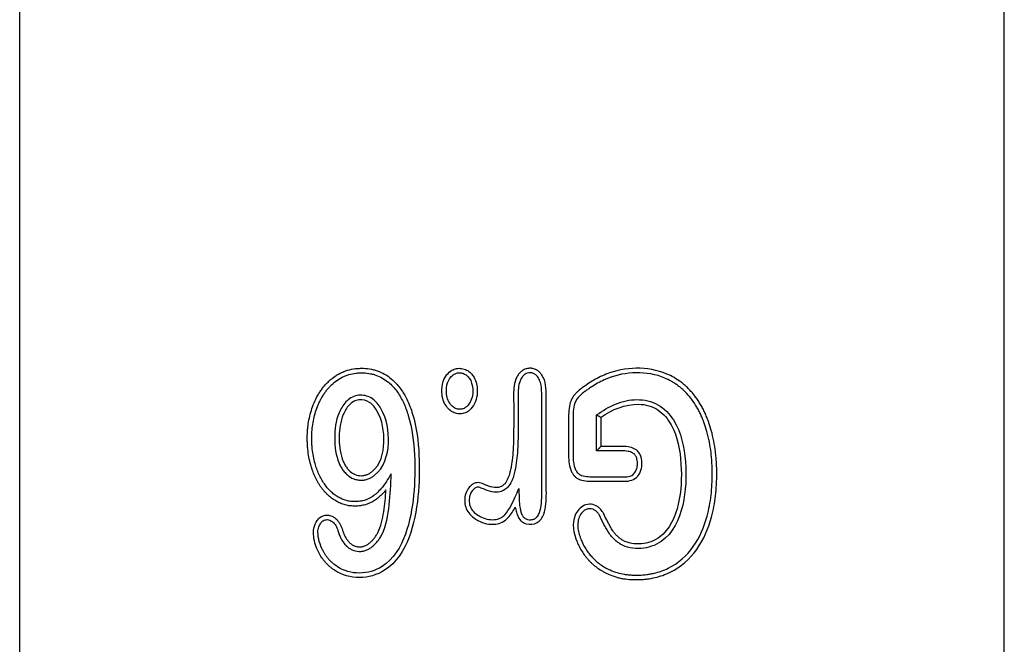
# Model space of a CAD drawing. Units: millimetres. Extents: x 0 to 841, y 0 to 594.
# Drawn here: x 173 to 176, y 393 to 395 of the extents above; entities that cross this region are included whole.
import ezdxf

# ---------------------------------------------------------------- set-up
doc = ezdxf.new("R2010")
doc.units = ezdxf.units.MM
doc.layers.get('0').update_dxf_attribs({"linetype": 'CONTINUOUS'})
doc.layers.add('1', color=7, linetype='CONTINUOUS')

# ---------------------------------------------------------------- blocks, each defined once
blk = doc.blocks.new('A$C111657F1')
at = {"layer": '1', "linetype": 'Continuous'}
for p, q in [((0.8159, 0), (0.8159, 495)), ((4.0859, 0), (4.0859, 495)), ((2.7317, 345.2584), (2.7317, 345.3776)), ((2.7467, 345.2734), (2.7467, 345.3699))]:
    blk.add_line(p, q, dxfattribs=at)
for points, knots in [([(1.8573, 345.5018), (1.8646, 345.5072), (1.8721, 345.5119), (1.884, 345.5179), (1.89, 345.5207), (1.8963, 345.5231), (1.9005, 345.5245), (1.9027, 345.5252), (1.9134, 345.5285), (1.9222, 345.5303), (1.9354, 345.5318), (1.942, 345.5324), (1.9487, 345.5325), (1.9532, 345.5325), (1.9555, 345.5325), (1.9667, 345.532), (1.9755, 345.531), (1.9886, 345.5284), (1.995, 345.5268), (2.0014, 345.5247), (2.0056, 345.5233), (2.0077, 345.5225), (2.0265, 345.515), (2.0415, 345.5054), (2.0549, 345.4934)], [0, 0, 0, 0, 0.125, 0.125, 0.1875, 0.21875, 0.21875, 0.25, 0.25, 0.375, 0.375, 0.4375, 0.46875, 0.46875, 0.5, 0.5, 0.625, 0.625, 0.6875, 0.71875, 0.71875, 0.75, 0.75, 1, 1, 1, 1]), ([(1.8663, 345.4898), (1.8728, 345.4946), (1.8831, 345.501), (1.8959, 345.5069), (1.9015, 345.509), (1.9053, 345.5103), (1.9073, 345.511), (1.917, 345.5139), (1.9249, 345.5155), (1.9369, 345.5169), (1.9429, 345.5174), (1.949, 345.5175), (1.953, 345.5175), (1.955, 345.5175), (1.9652, 345.5171), (1.9732, 345.5162), (1.985, 345.5138), (1.9908, 345.5124), (1.9966, 345.5105), (2.0004, 345.5092), (2.0023, 345.5085), (2.0193, 345.5017), (2.0328, 345.493), (2.0449, 345.4822)], [0, 0, 0, 0, 0.125, 0.1875, 0.21875, 0.21875, 0.25, 0.25, 0.375, 0.375, 0.4375, 0.46875, 0.46875, 0.5, 0.5, 0.625, 0.625, 0.6875, 0.71875, 0.71875, 0.75, 0.75, 1, 1, 1, 1]), ([(2.2348, 345.5114), (2.2294, 345.5049), (2.2254, 345.4971), (2.2188, 345.4773), (2.2175, 345.4645), (2.2183, 345.4434), (2.2198, 345.4346), (2.225, 345.4193), (2.2285, 345.4125), (2.237, 345.4006), (2.242, 345.3952), (2.2524, 345.3876), (2.2576, 345.385), (2.2682, 345.3818), (2.2737, 345.3812), (2.2846, 345.3816), (2.2902, 345.3827), (2.3004, 345.3867), (2.3051, 345.3897), (2.3165, 345.3993), (2.3222, 345.4073), (2.3306, 345.424), (2.3334, 345.4332), (2.3364, 345.4552), (2.3359, 345.4684), (2.3315, 345.4881), (2.3291, 345.4952), (2.3224, 345.5072), (2.3184, 345.5123), (2.3098, 345.5208), (2.3051, 345.5243), (2.2948, 345.5295), (2.2891, 345.5313), (2.2778, 345.5327), (2.2722, 345.5327), (2.2615, 345.5306), (2.2562, 345.5286), (2.2451, 345.5222), (2.2395, 345.5171), (2.2348, 345.5114)], [0, 0, 0, 0, 0.059923, 0.059923, 0.147869, 0.147869, 0.209279, 0.209279, 0.261908, 0.261908, 0.312616, 0.312616, 0.352316, 0.352316, 0.390487, 0.390487, 0.429172, 0.429172, 0.467745, 0.467745, 0.534462, 0.534462, 0.600803, 0.600803, 0.692184, 0.692184, 0.743742, 0.743742, 0.788932, 0.788932, 0.829192, 0.829192, 0.870582, 0.870582, 0.909185, 0.909185, 0.947877, 0.947877, 1, 1, 1, 1]), ([(2.2464, 345.5019), (2.2422, 345.4967), (2.239, 345.4906), (2.2335, 345.4739), (2.2325, 345.4626), (2.2334, 345.4446), (2.2346, 345.4375), (2.2393, 345.4243), (2.2427, 345.4179), (2.2503, 345.4085), (2.2539, 345.4048), (2.2615, 345.3998), (2.2654, 345.3981), (2.2729, 345.3964), (2.2766, 345.3962), (2.2842, 345.3968), (2.2881, 345.3978), (2.2951, 345.4011), (2.2984, 345.4034), (2.3069, 345.4115), (2.3114, 345.4184), (2.3177, 345.4328), (2.3196, 345.4406), (2.3212, 345.4588), (2.3205, 345.4695), (2.3166, 345.4851), (2.3146, 345.4905), (2.3094, 345.4994), (2.3064, 345.5031), (2.3001, 345.5092), (2.2968, 345.5116), (2.2895, 345.5154), (2.2854, 345.5167), (2.2775, 345.5177), (2.2736, 345.5176), (2.2661, 345.5163), (2.2625, 345.5149), (2.2543, 345.5102), (2.25, 345.5062), (2.2464, 345.5019)], [0, 0, 0, 0, 0.060402, 0.060402, 0.160085, 0.160085, 0.223873, 0.223873, 0.287722, 0.287722, 0.333499, 0.333499, 0.370169, 0.370169, 0.403212, 0.403212, 0.438517, 0.438517, 0.473544, 0.473544, 0.545482, 0.545482, 0.616889, 0.616889, 0.711963, 0.711963, 0.762931, 0.762931, 0.805409, 0.805409, 0.841827, 0.841827, 0.879755, 0.879755, 0.914147, 0.914147, 0.948659, 0.948659, 1, 1, 1, 1]), ([(2.4712, 345.5105), (2.468, 345.506), (2.4655, 345.5011), (2.46, 345.4867), (2.4581, 345.4768), (2.4554, 345.4477), (2.4565, 345.4283), (2.4565, 345.383), (2.4566, 345.357), (2.4562, 345.3049), (2.4556, 345.2788), (2.4538, 345.2529)], [0, 0, 0, 0, 0.063128, 0.063128, 0.17754, 0.17754, 0.399989, 0.399989, 0.699854, 0.699854, 1, 1, 1, 1]), ([(2.5507, 345.5097), (2.5501, 345.5105), (2.5495, 345.5114), (2.5484, 345.513), (2.5478, 345.5137), (2.5459, 345.5161), (2.5446, 345.5176), (2.5418, 345.5204), (2.5403, 345.5217), (2.5371, 345.5242), (2.5347, 345.5259), (2.5321, 345.5273), (2.5303, 345.5282), (2.5294, 345.5287), (2.5267, 345.5298), (2.5229, 345.5311), (2.519, 345.5319), (2.5151, 345.5324), (2.5131, 345.5325), (2.5071, 345.5325), (2.5032, 345.5321), (2.4974, 345.5306), (2.4955, 345.53), (2.4918, 345.5285), (2.49, 345.5276), (2.4866, 345.5256), (2.4849, 345.5245), (2.4817, 345.5221), (2.4802, 345.5208), (2.476, 345.5168), (2.4734, 345.5137), (2.4711, 345.5105)], [0, 0, 0, 0, 0.03125, 0.03125, 0.0625, 0.0625, 0.125, 0.125, 0.1875, 0.1875, 0.25, 0.28125, 0.28125, 0.3125, 0.3125, 0.375, 0.4375, 0.4375, 0.5, 0.5, 0.625, 0.625, 0.6875, 0.6875, 0.75, 0.75, 0.8125, 0.8125, 0.875, 0.875, 1, 1, 1, 1]), ([(2.4716, 345.0386), (2.4772, 345.0278), (2.4871, 345.0194), (2.5106, 345.0135), (2.5236, 345.0146), (2.5445, 345.0263), (2.5518, 345.0369), (2.5605, 345.0591), (2.5625, 345.071), (2.5658, 345.1067), (2.5646, 345.1306), (2.5646, 345.1783), (2.5646, 345.2499), (2.5646, 345.3454), (2.5646, 345.417), (2.5646, 345.4647), (2.5639, 345.49), (2.5504, 345.5102)], [0, 0, 0, 0, 0.0625, 0.0625, 0.125, 0.125, 0.1875, 0.1875, 0.25, 0.25, 0.375, 0.375, 0.5, 0.75, 0.875, 0.875, 1, 1, 1, 1]), ([(2.5379, 345.5018), (2.5364, 345.5041), (2.5347, 345.5062), (2.5317, 345.5092), (2.5307, 345.5101), (2.5286, 345.5119), (2.5274, 345.5127), (2.5251, 345.5141), (2.5238, 345.5147), (2.5213, 345.5158), (2.5186, 345.5167), (2.5159, 345.5172), (2.5132, 345.5175), (2.5118, 345.5175), (2.5076, 345.5174), (2.5049, 345.5171), (2.4995, 345.5156), (2.497, 345.5144), (2.4935, 345.5122), (2.4924, 345.5114), (2.4902, 345.5097), (2.4882, 345.5078), (2.486, 345.5052), (2.4847, 345.5036), (2.4839, 345.5025), (2.4835, 345.5019), (2.4831, 345.5014)], [0, 0, 0, 0, 0.125, 0.125, 0.1875, 0.1875, 0.25, 0.25, 0.3125, 0.3125, 0.375, 0.4375, 0.4375, 0.5, 0.5, 0.625, 0.625, 0.75, 0.75, 0.8125, 0.8125, 0.875, 0.9375, 0.96875, 0.96875, 1, 1, 1, 1]), ([(2.7746, 345.5171), (2.7666, 345.5143), (2.7587, 345.5111), (2.7433, 345.504), (2.7357, 345.5002), (2.7209, 345.4919), (2.7136, 345.4875), (2.6993, 345.4784), (2.6923, 345.4736), (2.6854, 345.4686)], [0, 0, 0, 0, 0.25, 0.25, 0.5, 0.5, 0.75, 0.75, 1, 1, 1, 1]), ([(2.9768, 345.5081), (2.9455, 345.5237), (2.9109, 345.5314), (2.8423, 345.5334), (2.8073, 345.5289), (2.7745, 345.5171)], [0, 0, 0, 0, 0.5, 0.5, 1, 1, 1, 1]), ([(2.9701, 345.4947), (2.9407, 345.5094), (2.908, 345.5165), (2.8434, 345.5183), (2.8105, 345.5141), (2.7796, 345.503)], [0, 0, 0, 0, 0.5, 0.5, 1, 1, 1, 1]), ([(1.7935, 345.4174), (1.797, 345.4257), (1.8009, 345.4338), (1.8075, 345.4455), (1.8099, 345.4494), (1.8147, 345.457), (1.8173, 345.4606), (1.8227, 345.4679), (1.8255, 345.4714), (1.8313, 345.4782), (1.8374, 345.4847), (1.8456, 345.4924), (1.8507, 345.4967), (1.8542, 345.4995), (1.856, 345.5008), (1.8578, 345.5022)], [0, 0, 0, 0, 0.25, 0.25, 0.375, 0.375, 0.5, 0.5, 0.625, 0.625, 0.75, 0.875, 0.9375, 0.9375, 1, 1, 1, 1]), ([(1.8071, 345.4109), (1.8079, 345.4128), (1.8087, 345.4148), (1.8104, 345.4186), (1.8131, 345.4242), (1.8159, 345.4298), (1.82, 345.437), (1.8221, 345.4406), (1.8266, 345.4477), (1.8289, 345.4511), (1.8338, 345.4578), (1.8364, 345.4611), (1.8418, 345.4674), (1.8502, 345.4766), (1.8596, 345.4848), (1.8663, 345.4898)], [0, 0, 0, 0, 0.0625, 0.0625, 0.125, 0.25, 0.25, 0.375, 0.375, 0.5, 0.5, 0.625, 0.625, 0.75, 1, 1, 1, 1]), ([(2.0444, 345.4827), (2.0543, 345.4739), (2.0632, 345.4637), (2.0788, 345.4414), (2.0855, 345.429), (2.0973, 345.4032), (2.1022, 345.3897), (2.1064, 345.376)], [0, 0, 0, 0, 0.319785, 0.319785, 0.65543, 0.65543, 1, 1, 1, 1]), ([(2.0549, 345.4934), (2.0648, 345.4846), (2.0737, 345.4745), (2.089, 345.4532), (2.0956, 345.4419), (2.1092, 345.4142), (2.1155, 345.3974), (2.1207, 345.3803)], [0, 0, 0, 0, 0.301104, 0.301104, 0.595977, 0.595977, 1, 1, 1, 1]), ([(2.4834, 345.5018), (2.4809, 345.4983), (2.479, 345.4944), (2.4745, 345.4825), (2.473, 345.4741), (2.4706, 345.4494), (2.4715, 345.4329), (2.4715, 345.3878), (2.4716, 345.359), (2.4712, 345.3041), (2.4706, 345.2779), (2.4688, 345.2518)], [0, 0, 0, 0, 0.051028, 0.051028, 0.151497, 0.151497, 0.346622, 0.346622, 0.688779, 0.688779, 1, 1, 1, 1]), ([(2.485, 345.0455), (2.4853, 345.0448), (2.4856, 345.0442), (2.4874, 345.0412), (2.4891, 345.039), (2.4932, 345.0352), (2.4955, 345.0336), (2.5011, 345.0312), (2.5044, 345.0305), (2.5117, 345.0298), (2.5158, 345.0299), (2.5228, 345.0316), (2.5259, 345.0329), (2.5312, 345.0364), (2.5335, 345.0387), (2.5384, 345.0451), (2.5407, 345.0496), (2.5462, 345.0641), (2.5478, 345.0748), (2.5496, 345.0959), (2.5496, 345.1065), (2.5496, 345.1728), (2.5496, 345.2285), (2.5496, 345.3396), (2.5498, 345.3951), (2.5495, 345.4623), (2.5485, 345.4742), (2.5436, 345.4912), (2.5413, 345.4968), (2.5379, 345.5018)], [0, 0, 0, 0, 0.004045, 0.004045, 0.019777, 0.019777, 0.035615, 0.035615, 0.054442, 0.054442, 0.07739, 0.07739, 0.09572, 0.09572, 0.113906, 0.113906, 0.141778, 0.141778, 0.202877, 0.202877, 0.263299, 0.263299, 0.581419, 0.581419, 0.898317, 0.898317, 0.965724, 0.965724, 1, 1, 1, 1]), ([(2.7801, 345.5032), (2.7782, 345.5025), (2.7762, 345.5018), (2.7724, 345.5003), (2.7666, 345.4981), (2.761, 345.4956), (2.7497, 345.4905), (2.7424, 345.4867), (2.728, 345.4787), (2.7209, 345.4744), (2.7105, 345.4677), (2.7071, 345.4655), (2.7003, 345.4608), (2.6969, 345.4584), (2.6936, 345.456)], [0, 0, 0, 0, 0.0625, 0.0625, 0.125, 0.25, 0.25, 0.5, 0.5, 0.75, 0.75, 0.875, 0.875, 1, 1, 1, 1]), ([(3.0483, 345.4287), (3.0431, 345.4356), (3.0348, 345.4456), (3.0257, 345.4548), (3.0194, 345.4608), (3.0162, 345.4637), (3.0096, 345.4693), (3.0062, 345.472), (2.9993, 345.4772), (2.9957, 345.4797), (2.9885, 345.4845), (2.9829, 345.4879), (2.9772, 345.491), (2.9734, 345.493), (2.9715, 345.494), (2.9695, 345.495)], [0, 0, 0, 0, 0.25, 0.375, 0.375, 0.5, 0.5, 0.625, 0.625, 0.75, 0.75, 0.875, 0.9375, 0.9375, 1, 1, 1, 1]), ([(3.0607, 345.4371), (3.0593, 345.4389), (3.0579, 345.4408), (3.055, 345.4444), (3.0507, 345.4498), (3.0431, 345.4585), (3.0366, 345.4651), (3.03, 345.4715), (3.0266, 345.4746), (3.016, 345.4836), (3.0086, 345.4892), (2.9931, 345.4994), (2.9851, 345.504), (2.9768, 345.5081)], [0, 0, 0, 0, 0.0625, 0.0625, 0.125, 0.25, 0.375, 0.375, 0.5, 0.5, 0.75, 0.75, 1, 1, 1, 1]), ([(2.0154, 345.3989), (2.0082, 345.4113), (1.9993, 345.4227), (1.9757, 345.4394), (1.9614, 345.4438), (1.9324, 345.4429), (1.9185, 345.4375), (1.896, 345.4192), (1.8876, 345.4071), (1.8681, 345.369), (1.8632, 345.34), (1.8612, 345.2831), (1.8633, 345.2542), (1.873, 345.2271)], [0, 0, 0, 0, 0.125, 0.125, 0.25, 0.25, 0.375, 0.375, 0.5, 0.5, 0.75, 0.75, 1, 1, 1, 1]), ([(2.6583, 345.444), (2.6565, 345.4418), (2.6547, 345.4395), (2.6516, 345.4346), (2.6501, 345.4321), (2.6475, 345.4269), (2.6463, 345.4242), (2.6443, 345.4188), (2.6435, 345.416), (2.6428, 345.4132)], [0, 0, 0, 0, 0.25, 0.25, 0.5, 0.5, 0.75, 0.75, 1, 1, 1, 1]), ([(2.6854, 345.4686), (2.6804, 345.465), (2.6755, 345.4612), (2.6686, 345.455), (2.6664, 345.4528), (2.662, 345.4484), (2.66, 345.4461), (2.658, 345.4437)], [0, 0, 0, 0, 0.5, 0.5, 0.75, 0.75, 1, 1, 1, 1]), ([(2.6943, 345.4566), (2.6921, 345.455), (2.6898, 345.4533), (2.6855, 345.4499), (2.6834, 345.4481), (2.6772, 345.4425), (2.6733, 345.4386), (2.6697, 345.4343)], [0, 0, 0, 0, 0.25, 0.25, 0.5, 0.5, 1, 1, 1, 1]), ([(1.7825, 345.2123), (1.7778, 345.2292), (1.7745, 345.2463), (1.7723, 345.2681), (1.7719, 345.2724), (1.7714, 345.2812), (1.7712, 345.2855), (1.7708, 345.2986), (1.7709, 345.3073), (1.7716, 345.3205), (1.7719, 345.3248), (1.7726, 345.3335), (1.774, 345.3465), (1.7761, 345.3593), (1.7816, 345.3847), (1.7867, 345.4012), (1.7935, 345.4174)], [0, 0, 0, 0, 0.25, 0.25, 0.3125, 0.3125, 0.375, 0.375, 0.5, 0.5, 0.5625, 0.5625, 0.625, 0.75, 0.75, 1, 1, 1, 1]), ([(1.7969, 345.2163), (1.7924, 345.2324), (1.7894, 345.2487), (1.7872, 345.2694), (1.7869, 345.2735), (1.7863, 345.2818), (1.7862, 345.286), (1.7858, 345.2984), (1.7859, 345.3067), (1.7867, 345.3234), (1.7874, 345.3317), (1.7895, 345.3481), (1.7908, 345.3563), (1.796, 345.3804), (1.8008, 345.3962), (1.8073, 345.4115)], [0, 0, 0, 0, 0.25, 0.25, 0.3125, 0.3125, 0.375, 0.375, 0.5, 0.5, 0.625, 0.625, 0.75, 0.75, 1, 1, 1, 1]), ([(2.0025, 345.3913), (1.9961, 345.4022), (1.9883, 345.4123), (1.9677, 345.4264), (1.9547, 345.4295), (1.9298, 345.4264), (1.9184, 345.4195), (1.9015, 345.4012), (1.8952, 345.3902), (1.8807, 345.3557), (1.8774, 345.3306), (1.8766, 345.2808), (1.8787, 345.2558), (1.8872, 345.2321)], [0, 0, 0, 0, 0.125, 0.125, 0.25, 0.25, 0.375, 0.375, 0.5, 0.5, 0.75, 0.75, 1, 1, 1, 1]), ([(2.6428, 345.4134), (2.6383, 345.3948), (2.6389, 345.3759), (2.6389, 345.3382), (2.6389, 345.3005), (2.6389, 345.2627), (2.6389, 345.225), (2.6399, 345.2057), (2.6489, 345.1887)], [0, 0, 0, 0, 0.25, 0.25, 0.5, 0.75, 0.75, 1, 1, 1, 1]), ([(2.6697, 345.4344), (2.6683, 345.4326), (2.6669, 345.4307), (2.6644, 345.4268), (2.6632, 345.4248), (2.6612, 345.4207), (2.6602, 345.4186), (2.6586, 345.4142), (2.658, 345.412), (2.6574, 345.4098)], [0, 0, 0, 0, 0.25, 0.25, 0.5, 0.5, 0.75, 0.75, 1, 1, 1, 1]), ([(2.7317, 345.3776), (2.7516, 345.3918), (2.7722, 345.4045), (2.8173, 345.4234), (2.8415, 345.4282), (2.8899, 345.4287), (2.9145, 345.4236), (2.9569, 345.3998), (2.9743, 345.3815), (3.0133, 345.3201), (3.0231, 345.2707), (3.0303, 345.1739), (3.0288, 345.1258), (3.0177, 345.0782)], [0, 0, 0, 0, 0.125, 0.125, 0.25, 0.25, 0.375, 0.375, 0.5, 0.5, 0.75, 0.75, 1, 1, 1, 1]), ([(2.7467, 345.3699), (2.7837, 345.3958), (2.827, 345.4145), (2.8941, 345.4128), (2.9165, 345.4068), (2.9542, 345.3819), (2.9689, 345.3639), (3.0015, 345.3053), (3.0094, 345.2596), (3.0149, 345.1701), (3.0134, 345.1256), (3.0031, 345.0816)], [0, 0, 0, 0, 0.25, 0.25, 0.375, 0.375, 0.5, 0.5, 0.75, 0.75, 1, 1, 1, 1]), ([(3.0983, 345.3225), (3.0956, 345.332), (3.0927, 345.3413), (3.0877, 345.3552), (3.0859, 345.3598), (3.0822, 345.3689), (3.0802, 345.3734), (3.0761, 345.3823), (3.0739, 345.3868), (3.0694, 345.3955), (3.067, 345.3998), (3.0595, 345.4126), (3.0541, 345.4208), (3.0482, 345.4287)], [0, 0, 0, 0, 0.25, 0.25, 0.375, 0.375, 0.5, 0.5, 0.625, 0.625, 0.75, 0.75, 1, 1, 1, 1]), ([(3.1127, 345.3265), (3.11, 345.3365), (3.1068, 345.3464), (3.1015, 345.3609), (3.0997, 345.3658), (3.0957, 345.3753), (3.0936, 345.3801), (3.0893, 345.3895), (3.087, 345.3941), (3.0822, 345.4033), (3.0797, 345.4079), (3.0744, 345.4168), (3.0703, 345.4234), (3.0659, 345.4298), (3.0629, 345.434), (3.0614, 345.4361), (3.0599, 345.4382)], [0, 0, 0, 0, 0.25, 0.25, 0.375, 0.375, 0.5, 0.5, 0.625, 0.625, 0.75, 0.75, 0.875, 0.9375, 0.9375, 1, 1, 1, 1]), ([(1.9854, 345.1895), (2.0145, 345.212), (2.0243, 345.2509), (2.0263, 345.3228), (2.021, 345.3599), (2.0025, 345.3913)], [0, 0, 0, 0, 0.5, 0.5, 1, 1, 1, 1]), ([(1.9946, 345.1777), (2.0265, 345.2024), (2.0387, 345.2445), (2.0417, 345.3235), (2.0357, 345.3644), (2.0154, 345.3989)], [0, 0, 0, 0, 0.5, 0.5, 1, 1, 1, 1]), ([(2.1207, 345.3803), (2.1343, 345.3356), (2.1398, 345.2902), (2.1442, 345.1987), (2.1432, 345.1523), (2.1338, 345.0607), (2.1254, 345.015), (2.0926, 344.9286), (2.0671, 344.8873), (2.0277, 344.8622)], [0, 0, 0, 0, 0.25, 0.25, 0.5, 0.5, 0.75, 0.75, 1, 1, 1, 1]), ([(2.6574, 345.4098), (2.6531, 345.3921), (2.6539, 345.3741), (2.6539, 345.3382), (2.6539, 345.3023), (2.6539, 345.2664), (2.6539, 345.2305), (2.6536, 345.2119), (2.6621, 345.1958)], [0, 0, 0, 0, 0.25, 0.25, 0.5, 0.75, 0.75, 1, 1, 1, 1]), ([(2.1064, 345.376), (2.1194, 345.3331), (2.1248, 345.2892), (2.1292, 345.2005), (2.1283, 345.1559), (2.1197, 345.0679), (2.1119, 345.0237), (2.0815, 344.9399), (2.0577, 344.8991), (2.0196, 344.8748)], [0, 0, 0, 0, 0.25, 0.25, 0.5, 0.5, 0.75, 0.75, 1, 1, 1, 1]), ([(3.0988, 345.0421), (3.105, 345.065), (3.1093, 345.0881), (3.1134, 345.1232), (3.1143, 345.135), (3.1156, 345.1585), (3.1159, 345.1704), (3.1159, 345.194), (3.1156, 345.2058), (3.1146, 345.2235), (3.1142, 345.2294), (3.1132, 345.2412), (3.1126, 345.2471), (3.109, 345.2765), (3.1047, 345.2997), (3.0983, 345.3225)], [0, 0, 0, 0, 0.25, 0.25, 0.375, 0.375, 0.5, 0.5, 0.625, 0.625, 0.6875, 0.6875, 0.75, 0.75, 1, 1, 1, 1]), ([(3.1133, 345.0382), (3.1197, 345.0617), (3.1241, 345.0855), (3.1283, 345.1216), (3.1293, 345.1337), (3.1303, 345.1518), (3.1305, 345.1579), (3.1309, 345.1701), (3.1309, 345.1761), (3.1309, 345.1944), (3.1306, 345.2065), (3.1296, 345.2247), (3.1291, 345.2308), (3.1281, 345.2429), (3.1274, 345.249), (3.1238, 345.2792), (3.1193, 345.303), (3.1128, 345.3265)], [0, 0, 0, 0, 0.25, 0.25, 0.375, 0.375, 0.4375, 0.4375, 0.5, 0.5, 0.625, 0.625, 0.6875, 0.6875, 0.75, 0.75, 1, 1, 1, 1]), ([(2.4538, 345.2529), (2.453, 345.2419), (2.4519, 345.2309), (2.4496, 345.2144), (2.4487, 345.209), (2.4466, 345.1981), (2.4454, 345.1927), (2.4441, 345.1873)], [0, 0, 0, 0, 0.5, 0.5, 0.75, 0.75, 1, 1, 1, 1]), ([(2.4688, 345.2523), (2.468, 345.2407), (2.4668, 345.2292), (2.4636, 345.2062), (2.4615, 345.1948), (2.4586, 345.1836)], [0, 0, 0, 0, 0.5, 0.5, 1, 1, 1, 1]), ([(2.8563, 345.2483), (2.8547, 345.2495), (2.853, 345.2507), (2.8467, 345.2542), (2.8417, 345.2558), (2.8292, 345.2582), (2.8216, 345.2584), (2.7999, 345.2584), (2.7859, 345.2584), (2.7584, 345.2584), (2.7451, 345.2584), (2.7317, 345.2584)], [0, 0, 0, 0, 0.047701, 0.047701, 0.170221, 0.170221, 0.349907, 0.349907, 0.683611, 0.683611, 1, 1, 1, 1]), ([(2.8651, 345.2605), (2.86, 345.2644), (2.8541, 345.2673), (2.8405, 345.2717), (2.8326, 345.2728), (2.8112, 345.2739), (2.7978, 345.2734), (2.7718, 345.2734), (2.7593, 345.2734), (2.7467, 345.2734)], [0, 0, 0, 0, 0.159958, 0.159958, 0.356511, 0.356511, 0.689884, 0.689884, 1, 1, 1, 1]), ([(2.857, 345.1843), (2.8597, 345.1876), (2.862, 345.1914), (2.8657, 345.2005), (2.8668, 345.206), (2.8677, 345.2183), (2.8673, 345.2252), (2.8648, 345.2355), (2.8635, 345.2391), (2.8599, 345.2448), (2.8579, 345.2471), (2.8555, 345.2489)], [0, 0, 0, 0, 0.184447, 0.184447, 0.419385, 0.419385, 0.712632, 0.712632, 0.871931, 0.871931, 1, 1, 1, 1]), ([(2.8681, 345.1743), (2.8716, 345.1784), (2.8745, 345.183), (2.8803, 345.1959), (2.8821, 345.2049), (2.8826, 345.2218), (2.8819, 345.2301), (2.8784, 345.2422), (2.8766, 345.2465), (2.8718, 345.2542), (2.8686, 345.2577), (2.865, 345.2605)], [0, 0, 0, 0, 0.16954, 0.16954, 0.453164, 0.453164, 0.711341, 0.711341, 0.855067, 0.855067, 1, 1, 1, 1]), ([(1.8277, 345.1486), (1.8242, 345.1538), (1.8209, 345.1591), (1.8148, 345.17), (1.8121, 345.1755), (1.807, 345.1869), (1.8047, 345.1927), (1.8005, 345.2044), (1.7986, 345.2104), (1.7969, 345.2164)], [0, 0, 0, 0, 0.25, 0.25, 0.5, 0.5, 0.75, 0.75, 1, 1, 1, 1]), ([(1.873, 345.2271), (1.8746, 345.2225), (1.8765, 345.218), (1.8806, 345.2092), (1.8829, 345.2049), (1.8867, 345.1987), (1.888, 345.1966), (1.8909, 345.1927), (1.8953, 345.1869), (1.9004, 345.1818), (1.9041, 345.1786)], [0, 0, 0, 0, 0.25, 0.25, 0.5, 0.5, 0.625, 0.625, 0.75, 1, 1, 1, 1]), ([(1.8872, 345.2321), (1.8886, 345.2281), (1.8901, 345.2242), (1.8936, 345.2166), (1.8956, 345.2128), (1.8989, 345.2075), (1.9, 345.2057), (1.9025, 345.2023), (1.9037, 345.2006), (1.9077, 345.1957), (1.9107, 345.1927), (1.9139, 345.19)], [0, 0, 0, 0, 0.25, 0.25, 0.5, 0.5, 0.625, 0.625, 0.75, 0.75, 1, 1, 1, 1]), ([(1.8156, 345.1397), (1.8137, 345.1425), (1.8119, 345.1453), (1.8083, 345.151), (1.8066, 345.1539), (1.8017, 345.1627), (1.7987, 345.1687), (1.7932, 345.181), (1.7907, 345.1872), (1.7873, 345.1967), (1.7862, 345.1999), (1.7842, 345.2063), (1.7833, 345.2095), (1.7823, 345.2128)], [0, 0, 0, 0, 0.125, 0.125, 0.25, 0.25, 0.5, 0.5, 0.75, 0.75, 0.875, 0.875, 1, 1, 1, 1]), ([(1.9138, 345.19), (1.9188, 345.1858), (1.9243, 345.1823), (1.9365, 345.1774), (1.9429, 345.1762), (1.9527, 345.1761), (1.956, 345.1764), (1.9607, 345.1773), (1.9623, 345.1777), (1.9654, 345.1786), (1.967, 345.1791), (1.9716, 345.1809), (1.9745, 345.1823), (1.9801, 345.1856), (1.9828, 345.1875), (1.9854, 345.1895)], [0, 0, 0, 0, 0.25, 0.25, 0.5, 0.5, 0.625, 0.625, 0.6875, 0.6875, 0.75, 0.75, 0.875, 0.875, 1, 1, 1, 1]), ([(2.0495, 345.182), (2.0442, 345.1736), (2.039, 345.1651), (2.0282, 345.1484), (2.0223, 345.1403), (2.0072, 345.1228), (1.9974, 345.1137), (1.9864, 345.1065)], [0, 0, 0, 0, 0.300208, 0.300208, 0.601702, 0.601702, 1, 1, 1, 1]), ([(2.0184, 344.98), (2.0342, 345.0107), (2.0392, 345.0453), (2.0471, 345.1134), (2.0483, 345.1477), (2.0495, 345.182)], [0, 0, 0, 0, 0.5, 0.5, 1, 1, 1, 1]), ([(2.4586, 345.1836), (2.457, 345.1773), (2.4551, 345.171), (2.4493, 345.1564), (2.445, 345.1482), (2.4358, 345.1368), (2.4317, 345.1329), (2.422, 345.1264), (2.416, 345.1239), (2.404, 345.1214), (2.3977, 345.1211), (2.3808, 345.1228), (2.3703, 345.1262), (2.3603, 345.1303)], [0, 0, 0, 0, 0.147139, 0.147139, 0.352444, 0.352444, 0.477102, 0.477102, 0.617344, 0.617344, 0.755991, 0.755991, 1, 1, 1, 1]), ([(2.4441, 345.1873), (2.4423, 345.1805), (2.4402, 345.1739), (2.4348, 345.1611), (2.4314, 345.1549), (2.4244, 345.1467), (2.4215, 345.144), (2.4144, 345.1395), (2.41, 345.1379), (2.4012, 345.1363), (2.3967, 345.1363), (2.3833, 345.1377), (2.3745, 345.1407), (2.3661, 345.1442)], [0, 0, 0, 0, 0.19417, 0.19417, 0.387084, 0.387084, 0.496, 0.496, 0.621966, 0.621966, 0.745992, 0.745992, 1, 1, 1, 1]), ([(2.6488, 345.1888), (2.6504, 345.1859), (2.6521, 345.1831), (2.6559, 345.1777), (2.658, 345.1753), (2.6627, 345.1707), (2.6654, 345.1687), (2.6695, 345.1661), (2.6717, 345.165), (2.6739, 345.164), (2.6754, 345.1634), (2.6762, 345.1631), (2.677, 345.1628)], [0, 0, 0, 0, 0.25, 0.25, 0.5, 0.5, 0.75, 0.75, 0.875, 0.9375, 0.9375, 1, 1, 1, 1]), ([(2.662, 345.196), (2.6626, 345.1949), (2.6631, 345.1939), (2.6643, 345.1919), (2.6649, 345.1909), (2.6669, 345.188), (2.6684, 345.1862), (2.6708, 345.1838), (2.6717, 345.183), (2.6735, 345.1815), (2.6744, 345.1808), (2.6773, 345.1789), (2.6794, 345.1779), (2.6816, 345.1771)], [0, 0, 0, 0, 0.125, 0.125, 0.25, 0.25, 0.5, 0.5, 0.625, 0.625, 0.75, 0.75, 1, 1, 1, 1]), ([(2.6815, 345.1771), (2.696, 345.1723), (2.711, 345.1726), (2.7408, 345.1726), (2.7707, 345.1726), (2.8006, 345.1726), (2.8229, 345.1726), (2.8304, 345.1719), (2.8453, 345.1747), (2.8521, 345.1786), (2.857, 345.1844)], [0, 0, 0, 0, 0.25, 0.25, 0.5, 0.75, 0.75, 0.875, 0.875, 1, 1, 1, 1]), ([(1.8739, 345.105), (1.8715, 345.1063), (1.8693, 345.1077), (1.8648, 345.1107), (1.8626, 345.1122), (1.8584, 345.1155), (1.8563, 345.1172), (1.8523, 345.1206), (1.8503, 345.1224), (1.8445, 345.128), (1.8409, 345.1319), (1.834, 345.1401), (1.8307, 345.1443), (1.8277, 345.1487)], [0, 0, 0, 0, 0.125, 0.125, 0.25, 0.25, 0.375, 0.375, 0.5, 0.5, 0.75, 0.75, 1, 1, 1, 1]), ([(1.9041, 345.1785), (1.9105, 345.1732), (1.9174, 345.1688), (1.927, 345.165), (1.929, 345.1644), (1.9329, 345.1632), (1.9389, 345.1618), (1.945, 345.1612), (1.9512, 345.1611), (1.9533, 345.1612), (1.9574, 345.1616), (1.9635, 345.1624), (1.9694, 345.164), (1.9752, 345.1662), (1.9771, 345.167), (1.9809, 345.1688), (1.9827, 345.1697), (1.988, 345.1728), (1.9914, 345.1751), (1.9947, 345.1777)], [0, 0, 0, 0, 0.25, 0.25, 0.3125, 0.3125, 0.375, 0.5, 0.5, 0.5625, 0.5625, 0.625, 0.75, 0.75, 0.8125, 0.8125, 0.875, 0.875, 1, 1, 1, 1]), ([(2.3662, 345.1441), (2.3601, 345.1467), (2.354, 345.1493), (2.3449, 345.1522), (2.342, 345.1531), (2.336, 345.1533), (2.333, 345.1529), (2.3263, 345.1511), (2.3227, 345.1494), (2.3147, 345.144), (2.3105, 345.1398), (2.3028, 345.13), (2.2996, 345.1238), (2.2949, 345.1097), (2.2939, 345.1016), (2.2939, 345.0864), (2.2949, 345.079), (2.2992, 345.0651), (2.3026, 345.0585), (2.3119, 345.0462), (2.318, 345.0405), (2.3247, 345.0359)], [0, 0, 0, 0, 0.109629, 0.109629, 0.159662, 0.159662, 0.209106, 0.209106, 0.274452, 0.274452, 0.37026, 0.37026, 0.484504, 0.484504, 0.618882, 0.618882, 0.740835, 0.740835, 0.863233, 0.863233, 1, 1, 1, 1]), ([(2.6768, 345.1629), (2.6927, 345.1576), (2.7091, 345.1576), (2.742, 345.1576), (2.7748, 345.1576), (2.8077, 345.1576), (2.8405, 345.1576), (2.8577, 345.162), (2.8685, 345.1747)], [0, 0, 0, 0, 0.25, 0.25, 0.5, 0.75, 0.75, 1, 1, 1, 1]), ([(1.866, 345.0922), (1.8609, 345.0952), (1.856, 345.0985), (1.8466, 345.1056), (1.8421, 345.1095), (1.8358, 345.1156), (1.8337, 345.1177), (1.8297, 345.122), (1.8258, 345.1264), (1.8221, 345.131), (1.8185, 345.1357), (1.8168, 345.1381), (1.8151, 345.1405)], [0, 0, 0, 0, 0.25, 0.25, 0.5, 0.5, 0.625, 0.625, 0.75, 0.875, 0.875, 1, 1, 1, 1]), ([(2.0324, 345.1293), (2.0297, 345.1259), (2.0268, 345.1226), (2.021, 345.1161), (2.0179, 345.113), (2.0116, 345.107), (2.0084, 345.1041), (2.0033, 345.1001), (2.0015, 345.0988), (1.998, 345.0962), (1.9962, 345.095), (1.9944, 345.0938)], [0, 0, 0, 0, 0.25, 0.25, 0.5, 0.5, 0.75, 0.75, 0.875, 0.875, 1, 1, 1, 1]), ([(2.0051, 344.9869), (2.0164, 345.0088), (2.0211, 345.0327), (2.0288, 345.0808), (2.031, 345.105), (2.0324, 345.1293)], [0, 0, 0, 0, 0.5, 0.5, 1, 1, 1, 1]), ([(2.3603, 345.1304), (2.3549, 345.1326), (2.3496, 345.1349), (2.3421, 345.1374), (2.3402, 345.1383), (2.3362, 345.1382), (2.3342, 345.1378), (2.3305, 345.1364), (2.3287, 345.1354), (2.3239, 345.132), (2.3211, 345.1291), (2.3156, 345.1219), (2.3131, 345.1172), (2.3096, 345.1063), (2.3088, 345.0999), (2.3089, 345.088), (2.3096, 345.0823), (2.3129, 345.0716), (2.3155, 345.0664), (2.3228, 345.0566), (2.3278, 345.052), (2.3333, 345.0481)], [0, 0, 0, 0, 0.130321, 0.130321, 0.175963, 0.175963, 0.219522, 0.219522, 0.262609, 0.262609, 0.349454, 0.349454, 0.462893, 0.462893, 0.603279, 0.603279, 0.727281, 0.727281, 0.851886, 0.851886, 1, 1, 1, 1]), ([(2.4269, 345.0467), (2.4347, 345.0552), (2.441, 345.065), (2.4522, 345.0849), (2.4569, 345.0951), (2.4655, 345.1148), (2.4696, 345.1242), (2.4737, 345.1335)], [0, 0, 0, 0, 0.349416, 0.349416, 0.69124, 0.69124, 1, 1, 1, 1]), ([(2.4737, 345.1335), (2.4739, 345.124), (2.4742, 345.1145), (2.4746, 345.0956), (2.475, 345.0861), (2.4777, 345.0659), (2.48, 345.0548), (2.4851, 345.0451)], [0, 0, 0, 0, 0.316246, 0.316246, 0.631671, 0.631671, 1, 1, 1, 1]), ([(1.9946, 345.0939), (1.9851, 345.0878), (1.9749, 345.0831), (1.9613, 345.0791), (1.9586, 345.0784), (1.953, 345.0772), (1.9447, 345.0757), (1.9363, 345.0751), (1.9278, 345.0751), (1.925, 345.0751), (1.9193, 345.0754), (1.9165, 345.0757), (1.9081, 345.0767), (1.897, 345.0788), (1.8864, 345.0824), (1.8786, 345.0857), (1.876, 345.0869), (1.8709, 345.0894), (1.8684, 345.0908), (1.8659, 345.0922)], [0, 0, 0, 0, 0.25, 0.25, 0.3125, 0.3125, 0.375, 0.5, 0.5, 0.5625, 0.5625, 0.625, 0.625, 0.75, 0.875, 0.875, 0.9375, 0.9375, 1, 1, 1, 1]), ([(1.9865, 345.1065), (1.9781, 345.1011), (1.9691, 345.097), (1.9572, 345.0935), (1.9548, 345.0929), (1.9499, 345.0919), (1.9426, 345.0906), (1.9352, 345.0901), (1.9278, 345.0901), (1.9253, 345.0901), (1.9204, 345.0904), (1.9179, 345.0906), (1.9105, 345.0915), (1.9008, 345.0934), (1.8915, 345.0966), (1.8846, 345.0995), (1.8823, 345.1005), (1.8779, 345.1027), (1.8757, 345.1039), (1.8735, 345.1052)], [0, 0, 0, 0, 0.25, 0.25, 0.3125, 0.3125, 0.375, 0.5, 0.5, 0.5625, 0.5625, 0.625, 0.625, 0.75, 0.875, 0.875, 0.9375, 0.9375, 1, 1, 1, 1]), ([(2.7351, 345.0735), (2.7223, 345.0822), (2.7052, 345.0839), (2.6771, 345.0717), (2.6666, 345.0589), (2.6485, 345.0173), (2.6556, 344.9847), (2.6671, 344.9563)], [0, 0, 0, 0, 0.25, 0.25, 0.5, 0.5, 1, 1, 1, 1]), ([(2.4383, 345.037), (2.443, 345.0421), (2.4472, 345.0477), (2.455, 345.0593), (2.4585, 345.0653), (2.4618, 345.0715)], [0, 0, 0, 0, 0.5, 0.5, 1, 1, 1, 1]), ([(2.4618, 345.0715), (2.4627, 345.0658), (2.4638, 345.0601), (2.4662, 345.0518), (2.4671, 345.0491), (2.4691, 345.0437), (2.4703, 345.0411), (2.4717, 345.0385)], [0, 0, 0, 0, 0.5, 0.5, 0.75, 0.75, 1, 1, 1, 1]), ([(2.7267, 345.0611), (2.7244, 345.0627), (2.7218, 345.064), (2.7158, 345.0662), (2.7122, 345.0667), (2.705, 345.0665), (2.7012, 345.0657), (2.6943, 345.0629), (2.6911, 345.0608), (2.6834, 345.0542), (2.6793, 345.0488), (2.6732, 345.0373), (2.6711, 345.031), (2.6689, 345.0169), (2.6691, 345.0089), (2.6718, 344.9877), (2.6759, 344.9745), (2.681, 344.962)], [0, 0, 0, 0, 0.058219, 0.058219, 0.13162, 0.13162, 0.208675, 0.208675, 0.285169, 0.285169, 0.420765, 0.420765, 0.555811, 0.555811, 0.717646, 0.717646, 1, 1, 1, 1]), ([(2.7413, 345.0446), (2.7404, 345.0462), (2.7394, 345.0478), (2.7373, 345.0508), (2.7361, 345.0523), (2.7337, 345.0551), (2.7324, 345.0564), (2.7297, 345.0589), (2.7282, 345.0601), (2.7267, 345.0611)], [0, 0, 0, 0, 0.25, 0.25, 0.5, 0.5, 0.75, 0.75, 1, 1, 1, 1]), ([(2.7546, 345.0515), (2.754, 345.0526), (2.7534, 345.0537), (2.752, 345.0558), (2.7514, 345.0568), (2.7493, 345.0599), (2.7477, 345.0618), (2.7445, 345.0656), (2.7427, 345.0673), (2.7399, 345.0698), (2.739, 345.0706), (2.737, 345.0722), (2.736, 345.0729), (2.735, 345.0736)], [0, 0, 0, 0, 0.125, 0.125, 0.25, 0.25, 0.5, 0.5, 0.75, 0.75, 0.875, 0.875, 1, 1, 1, 1]), ([(2.786, 344.9932), (2.783, 344.9978), (2.7801, 345.0025), (2.7746, 345.0121), (2.772, 345.017), (2.7642, 345.0316), (2.7593, 345.0415), (2.7546, 345.0515)], [0, 0, 0, 0, 0.25, 0.25, 0.5, 0.5, 1, 1, 1, 1]), ([(3.0177, 345.0781), (3.0066, 345.0315), (2.9853, 344.9851), (2.9267, 344.9441), (2.9032, 344.9363), (2.8556, 344.9335), (2.831, 344.9367), (2.8105, 344.9494)], [0, 0, 0, 0, 0.5, 0.5, 0.75, 0.75, 1, 1, 1, 1]), ([(3.0031, 345.0816), (2.9931, 345.0396), (2.9747, 344.9976), (2.9231, 344.9592), (2.9019, 344.9516), (2.8592, 344.9485), (2.8369, 344.9507), (2.8184, 344.9621)], [0, 0, 0, 0, 0.5, 0.5, 0.75, 0.75, 1, 1, 1, 1]), ([(1.8091, 344.9213), (1.8007, 344.938), (1.7945, 344.9556), (1.7901, 344.9926), (1.793, 345.012), (1.8037, 345.0274)], [0, 0, 0, 0, 0.5, 0.5, 1, 1, 1, 1]), ([(1.8031, 345.0266), (1.8065, 345.0314), (1.8107, 345.0359), (1.8191, 345.0414), (1.8229, 345.0431), (1.831, 345.0451), (1.8352, 345.0454), (1.8437, 345.0448), (1.8482, 345.0438), (1.8565, 345.0403), (1.8605, 345.0378), (1.8656, 345.0337), (1.8671, 345.0323), (1.8686, 345.0309)], [0, 0, 0, 0, 0.235696, 0.235696, 0.399608, 0.399608, 0.563074, 0.563074, 0.738733, 0.738733, 0.920509, 0.920509, 1, 1, 1, 1]), ([(1.8228, 344.9274), (1.818, 344.937), (1.8138, 344.947), (1.808, 344.9677), (1.8063, 344.9785), (1.8064, 344.9951), (1.8075, 345.001), (1.811, 345.0107), (1.8131, 345.0147), (1.8157, 345.0184)], [0, 0, 0, 0, 0.33644, 0.33644, 0.675561, 0.675561, 0.859071, 0.859071, 1, 1, 1, 1]), ([(1.8157, 345.0183), (1.8178, 345.0214), (1.8205, 345.0243), (1.8256, 345.0278), (1.828, 345.0289), (1.8327, 345.0301), (1.8353, 345.0304), (1.8405, 345.0301), (1.8432, 345.0295), (1.8485, 345.0275), (1.851, 345.026), (1.8549, 345.0231), (1.8563, 345.0218), (1.8577, 345.0205)], [0, 0, 0, 0, 0.233429, 0.233429, 0.385575, 0.385575, 0.537158, 0.537158, 0.704595, 0.704595, 0.88303, 0.88303, 1, 1, 1, 1]), ([(1.8577, 345.0206), (1.8597, 345.0185), (1.8615, 345.0163), (1.8649, 345.0117), (1.8664, 345.0092), (1.869, 345.0041), (1.8702, 345.0014), (1.8722, 344.9961), (1.8731, 344.9933), (1.8739, 344.9906)], [0, 0, 0, 0, 0.25, 0.25, 0.5, 0.5, 0.75, 0.75, 1, 1, 1, 1]), ([(1.868, 345.0314), (1.8693, 345.0301), (1.8705, 345.0289), (1.8728, 345.0262), (1.8739, 345.0248), (1.876, 345.0219), (1.877, 345.0204), (1.8789, 345.0174), (1.8798, 345.0159), (1.8822, 345.0112), (1.8837, 345.008), (1.8863, 345.0014), (1.8874, 344.998), (1.8883, 344.9946)], [0, 0, 0, 0, 0.125, 0.125, 0.25, 0.25, 0.375, 0.375, 0.5, 0.5, 0.75, 0.75, 1, 1, 1, 1]), ([(2.3246, 345.0359), (2.3288, 345.0329), (2.3332, 345.0301), (2.3468, 345.0227), (2.3566, 345.019), (2.3767, 345.0149), (2.3872, 345.0144), (2.4045, 345.0167), (2.4117, 345.0187), (2.4258, 345.0254), (2.4327, 345.0307), (2.4384, 345.037)], [0, 0, 0, 0, 0.124235, 0.124235, 0.372959, 0.372959, 0.62013, 0.62013, 0.795477, 0.795477, 1, 1, 1, 1]), ([(2.3333, 345.0481), (2.3385, 345.0444), (2.3441, 345.0411), (2.3574, 345.0348), (2.3654, 345.0322), (2.3817, 345.0297), (2.3901, 345.0296), (2.4037, 345.032), (2.4093, 345.0339), (2.4193, 345.0395), (2.4238, 345.0433), (2.4277, 345.0475)], [0, 0, 0, 0, 0.18569, 0.18569, 0.428314, 0.428314, 0.665718, 0.665718, 0.833062, 0.833062, 1, 1, 1, 1]), ([(2.7732, 344.9853), (2.7701, 344.99), (2.7672, 344.9949), (2.7616, 345.0047), (2.7589, 345.0097), (2.7509, 345.0247), (2.7459, 345.0348), (2.741, 345.0451)], [0, 0, 0, 0, 0.25, 0.25, 0.5, 0.5, 1, 1, 1, 1]), ([(2.9694, 344.8691), (3.0031, 344.8856), (3.0316, 344.911), (3.0743, 344.9711), (3.089, 345.0061), (3.0988, 345.0421)], [0, 0, 0, 0, 0.5, 0.5, 1, 1, 1, 1]), ([(2.976, 344.8556), (3.0116, 344.873), (3.0418, 344.8996), (3.0877, 344.9639), (3.103, 345.0001), (3.1133, 345.0382)], [0, 0, 0, 0, 0.5, 0.5, 1, 1, 1, 1]), ([(1.8739, 344.9906), (1.8752, 344.9861), (1.8767, 344.9818), (1.8801, 344.9732), (1.8821, 344.9691), (1.8855, 344.963), (1.8866, 344.9611), (1.8891, 344.9572), (1.8918, 344.9534), (1.8954, 344.949), (1.8977, 344.9465), (1.8993, 344.9448), (1.9001, 344.944), (1.9009, 344.9432)], [0, 0, 0, 0, 0.25, 0.25, 0.5, 0.5, 0.625, 0.625, 0.75, 0.875, 0.9375, 0.9375, 1, 1, 1, 1]), ([(1.8883, 344.9946), (1.8894, 344.9909), (1.8907, 344.9872), (1.8936, 344.9799), (1.8953, 344.9763), (1.8981, 344.9712), (1.8991, 344.9695), (1.9012, 344.9662), (1.9023, 344.9646), (1.9058, 344.9599), (1.9084, 344.9569), (1.9112, 344.9542)], [0, 0, 0, 0, 0.25, 0.25, 0.5, 0.5, 0.625, 0.625, 0.75, 0.75, 1, 1, 1, 1]), ([(1.9769, 344.952), (1.9799, 344.9543), (1.9827, 344.9568), (1.988, 344.9622), (1.9905, 344.965), (1.9952, 344.9709), (1.9974, 344.974), (2.0015, 344.9803), (2.0034, 344.9836), (2.0051, 344.9869)], [0, 0, 0, 0, 0.25, 0.25, 0.5, 0.5, 0.75, 0.75, 1, 1, 1, 1]), ([(2.8107, 344.9492), (2.8089, 344.9504), (2.807, 344.9516), (2.8034, 344.954), (2.8017, 344.9553), (2.7965, 344.9593), (2.7931, 344.9621), (2.7867, 344.9682), (2.7837, 344.9713), (2.7781, 344.9781), (2.7756, 344.9816), (2.7732, 344.9853)], [0, 0, 0, 0, 0.125, 0.125, 0.25, 0.25, 0.5, 0.5, 0.75, 0.75, 1, 1, 1, 1]), ([(2.8184, 344.9621), (2.8151, 344.9642), (2.812, 344.9663), (2.8059, 344.9709), (2.803, 344.9734), (2.7974, 344.9787), (2.7948, 344.9815), (2.7911, 344.9859), (2.79, 344.9874), (2.7877, 344.9905), (2.7867, 344.9921), (2.7856, 344.9937)], [0, 0, 0, 0, 0.25, 0.25, 0.5, 0.5, 0.75, 0.75, 0.875, 0.875, 1, 1, 1, 1]), ([(1.9111, 344.9542), (1.9133, 344.9521), (1.9156, 344.9502), (1.9193, 344.9476), (1.9206, 344.9468), (1.9232, 344.9453), (1.9246, 344.9446), (1.9288, 344.9427), (1.933, 344.9413), (1.9375, 344.9405), (1.9405, 344.9401), (1.942, 344.9399), (1.945, 344.9398), (1.9465, 344.9398), (1.9496, 344.94), (1.9525, 344.9404), (1.9555, 344.941), (1.9584, 344.9419), (1.9599, 344.9424), (1.9641, 344.944), (1.9668, 344.9454), (1.972, 344.9484), (1.9745, 344.9502), (1.9769, 344.952)], [0, 0, 0, 0, 0.125, 0.125, 0.1875, 0.1875, 0.25, 0.25, 0.375, 0.4375, 0.4375, 0.5, 0.5, 0.5625, 0.5625, 0.625, 0.6875, 0.6875, 0.75, 0.75, 0.875, 0.875, 1, 1, 1, 1]), ([(1.9858, 344.94), (1.9876, 344.9413), (1.9893, 344.9427), (1.9925, 344.9456), (1.9941, 344.9471), (1.9988, 344.9517), (2.0017, 344.9549), (2.0072, 344.9618), (2.0097, 344.9653), (2.0132, 344.9708), (2.0144, 344.9727), (2.0165, 344.9764), (2.0176, 344.9784), (2.0186, 344.9803)], [0, 0, 0, 0, 0.125, 0.125, 0.25, 0.25, 0.5, 0.5, 0.75, 0.75, 0.875, 0.875, 1, 1, 1, 1]), ([(2.6671, 344.9564), (2.6693, 344.9508), (2.6718, 344.9454), (2.6773, 344.9349), (2.6803, 344.9297), (2.6867, 344.9197), (2.6901, 344.9148), (2.6956, 344.9077), (2.6974, 344.9054), (2.7012, 344.9008), (2.7032, 344.8985), (2.7052, 344.8963)], [0, 0, 0, 0, 0.25, 0.25, 0.5, 0.5, 0.75, 0.75, 0.875, 0.875, 1, 1, 1, 1]), ([(2.6808, 344.9623), (2.6819, 344.9598), (2.683, 344.9572), (2.6852, 344.9522), (2.6865, 344.9497), (2.6903, 344.9424), (2.693, 344.9376), (2.699, 344.9283), (2.7022, 344.9238), (2.7089, 344.915), (2.7124, 344.9107), (2.7161, 344.9066)], [0, 0, 0, 0, 0.125, 0.125, 0.25, 0.25, 0.5, 0.5, 0.75, 0.75, 1, 1, 1, 1]), ([(1.8621, 344.862), (1.8593, 344.8639), (1.8566, 344.8659), (1.8513, 344.8699), (1.8487, 344.872), (1.841, 344.8786), (1.8362, 344.8833), (1.8294, 344.8908), (1.8273, 344.8933), (1.8231, 344.8986), (1.8172, 344.9067), (1.8121, 344.9153), (1.8091, 344.9213)], [0, 0, 0, 0, 0.125, 0.125, 0.25, 0.25, 0.5, 0.5, 0.625, 0.625, 0.75, 1, 1, 1, 1]), ([(1.8701, 344.8747), (1.8651, 344.8781), (1.8603, 344.8818), (1.8534, 344.8878), (1.8511, 344.8898), (1.8468, 344.8941), (1.8447, 344.8963), (1.8406, 344.9008), (1.8387, 344.9031), (1.8349, 344.9079), (1.8314, 344.9128), (1.8273, 344.9191), (1.8251, 344.9231), (1.8236, 344.9258), (1.823, 344.9271), (1.8223, 344.9285)], [0, 0, 0, 0, 0.25, 0.25, 0.375, 0.375, 0.5, 0.5, 0.625, 0.625, 0.75, 0.875, 0.9375, 0.9375, 1, 1, 1, 1]), ([(1.9003, 344.9438), (1.901, 344.9431), (1.9017, 344.9424), (1.9032, 344.9411), (1.9055, 344.9391), (1.9094, 344.9361), (1.9127, 344.934), (1.9162, 344.9321), (1.918, 344.9311), (1.9271, 344.927), (1.9347, 344.9252), (1.9448, 344.9248), (1.9467, 344.9248), (1.9507, 344.925), (1.9546, 344.9255), (1.9585, 344.9263), (1.9623, 344.9274), (1.9642, 344.928), (1.9698, 344.9301), (1.9734, 344.9319), (1.9785, 344.9348), (1.9809, 344.9364), (1.9834, 344.9381), (1.985, 344.9393), (1.9858, 344.9399), (1.9866, 344.9405)], [0, 0, 0, 0, 0.03125, 0.03125, 0.0625, 0.125, 0.1875, 0.1875, 0.25, 0.25, 0.5, 0.5, 0.5625, 0.5625, 0.625, 0.6875, 0.6875, 0.75, 0.75, 0.875, 0.875, 0.9375, 0.96875, 0.96875, 1, 1, 1, 1]), ([(2.7046, 344.897), (2.7057, 344.8957), (2.7069, 344.8944), (2.7092, 344.8919), (2.7128, 344.8882), (2.719, 344.8824), (2.7243, 344.878), (2.7297, 344.8738), (2.7324, 344.8718), (2.7409, 344.8658), (2.7467, 344.8622), (2.7556, 344.8571), (2.7587, 344.8555), (2.7648, 344.8524), (2.7678, 344.8509), (2.771, 344.8494)], [0, 0, 0, 0, 0.0625, 0.0625, 0.125, 0.25, 0.375, 0.375, 0.5, 0.5, 0.75, 0.75, 0.875, 0.875, 1, 1, 1, 1]), ([(2.7161, 344.9066), (2.7202, 344.9019), (2.7247, 344.8975), (2.7341, 344.8893), (2.739, 344.8854), (2.7493, 344.8783), (2.7546, 344.8749), (2.7655, 344.8687), (2.7711, 344.8659), (2.7768, 344.8632)], [0, 0, 0, 0, 0.25, 0.25, 0.5, 0.5, 0.75, 0.75, 1, 1, 1, 1]), ([(2.7705, 344.8496), (2.7786, 344.8459), (2.7869, 344.8428), (2.7996, 344.839), (2.8039, 344.8379), (2.8126, 344.8359), (2.817, 344.8351), (2.8301, 344.8329), (2.8388, 344.832), (2.8564, 344.8311), (2.8651, 344.831), (2.8783, 344.8315), (2.8827, 344.8317), (2.8916, 344.8324), (2.896, 344.8329), (2.9092, 344.8346), (2.9178, 344.8361), (2.9434, 344.8421), (2.96, 344.8478), (2.976, 344.8557)], [0, 0, 0, 0, 0.125, 0.125, 0.1875, 0.1875, 0.25, 0.25, 0.375, 0.375, 0.5, 0.5, 0.5625, 0.5625, 0.625, 0.625, 0.75, 0.75, 1, 1, 1, 1]), ([(2.7768, 344.8633), (2.7844, 344.8598), (2.7921, 344.8569), (2.8079, 344.8522), (2.816, 344.8504), (2.8283, 344.8484), (2.8324, 344.8479), (2.8407, 344.847), (2.8448, 344.8467), (2.8572, 344.8461), (2.8654, 344.846), (2.8818, 344.8466), (2.89, 344.8472), (2.9022, 344.8488), (2.9063, 344.8494), (2.9145, 344.8508), (2.9186, 344.8517), (2.9388, 344.8564), (2.9544, 344.8618), (2.9694, 344.8691)], [0, 0, 0, 0, 0.125, 0.125, 0.25, 0.25, 0.3125, 0.3125, 0.375, 0.375, 0.5, 0.5, 0.625, 0.625, 0.6875, 0.6875, 0.75, 0.75, 1, 1, 1, 1])]:
    blk.add_open_spline(points, degree=3, knots=knots, dxfattribs=at)
for points, degree in [([(2.7317, 345.3776), (2.7467, 345.3699)], 1), ([(2.7467, 345.2734), (2.7317, 345.2584)], 1), ([(2.0277, 344.8622), (1.978, 344.8308), (1.9106, 344.8294), (1.8617, 344.8623)], 3), ([(2.0197, 344.8748), (1.9748, 344.8465), (1.9141, 344.8451), (1.8701, 344.8747)], 3)]:
    blk.add_open_spline(points, degree=degree, dxfattribs=at)

msp = doc.modelspace()

# ---------------------------------------------------------------- block references
msp.add_blockref('A$C111657F1', (171.8633, 48.7983))

doc.saveas('drawing.dxf')
